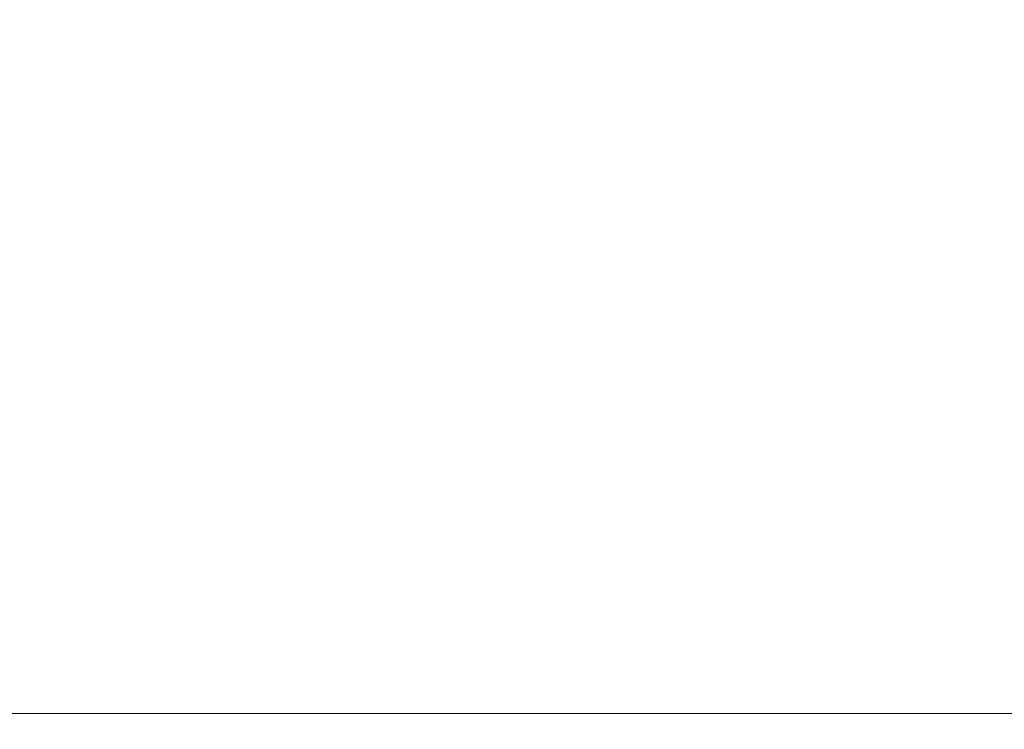
# Model space of a CAD drawing. Units: millimetres. Extents: x 582 to 4805, y 276 to 2862.
# Drawn here: x 1365 to 1676, y 921 to 1145 of the extents above; entities that cross this region are included whole.
import ezdxf

# ---------------------------------------------------------------- set-up
doc = ezdxf.new("R2010")
doc.units = ezdxf.units.MM
doc.header["$LTSCALE"] = 5
doc.styles.add('SLDTEXTSTYLE0', font='TXT', dxfattribs={"width": 0.7, "bigfont": 'bigfont'})
doc.dimstyles.new('SLDDIMSTYLE1', dxfattribs={"dimtxt": 30, "dimasz": 16.51, "dimexe": 0, "dimexo": 0.0625, "dimgap": 7.5, "dimtad": 3, "dimdec": 3, "dimlfac": 0.4, "dimrnd": 1e-09, "dimzin": 12, "dimdsep": 46, "dimtxsty": 'SLDTEXTSTYLE0', "dimblk1": 'OPEN30', "dimblk2": 'OPEN30', "dimsah": 1, "dimcen": 0.09, "dimadec": 0, "dimazin": 3, "dimtfac": 1, "dimtdec": 3, "dimtofl": 0, "dimtmove": 0, "dimatfit": 3, "dimldrblk": 'OPEN30', "dimfxl": 1, "dimfrac": 2, "dimtolj": 1, "dimtzin": 12, "dimarcsym": 0})

# ---------------------------------------------------------------- blocks, each defined once
blk = doc.blocks.new('_OPEN30')
at = {"color": 0, "linetype": 'ByBlock', "lineweight": -2}
for p, q in [((-1, 0.267949), (0, 0)), ((0, 0), (-1, -0.267949)), ((0, 0), (-1, 0))]:
    blk.add_line(p, q, dxfattribs=at)
blk = doc.blocks.new('_D_2')
at = {"color": 7, "linetype": 'Continuous', "lineweight": 18}
for p, q in [((1324.3, 1887.85), (1324.3, 921.32)), ((2571.8, 1886.12), (2571.8, 921.32)), ((1324.3, 926.32), (2571.8, 926.32))]:
    blk.add_line(p, q, dxfattribs=at)
at = {"color": 7, "linetype": 'Continuous', "lineweight": 18, "xscale": 16.51, "yscale": 16.51, "rotation": 180}
blk.add_blockref('_OPEN30', (1324.3, 926.32, 8.27), dxfattribs=at)
at = {"color": 7, "linetype": 'Continuous', "lineweight": 18, "xscale": 16.51, "yscale": 16.51}
blk.add_blockref('_OPEN30', (2571.8, 926.32, 8.27), dxfattribs=at)
at = {"color": 7, "linetype": 'Continuous', "lineweight": 18, "insert": (1911.94, 964.99), "char_height": 30, "attachment_point": 1, "style": 'SLDTEXTSTYLE0'}
blk.add_mtext('499', dxfattribs=at)

msp = doc.modelspace()

# ---------------------------------------------------------------- dimensions: what is measured, and where the dimension line sits
at = {"color": 7, "linetype": 'Continuous', "lineweight": 18}
dim = msp.add_linear_dim(base=(2571.8015, 926.3214), p1=(1324.3015, 1892.846), p2=(2571.8015, 1891.123), dimstyle='SLDDIMSTYLE1', dxfattribs=at)
dim.commit()
dim.dimension.update_dxf_attribs({"geometry": '_D_2', "text_midpoint": (1938.1241, 926.3214), "dimtype": 160})

doc.saveas('drawing.dxf')
